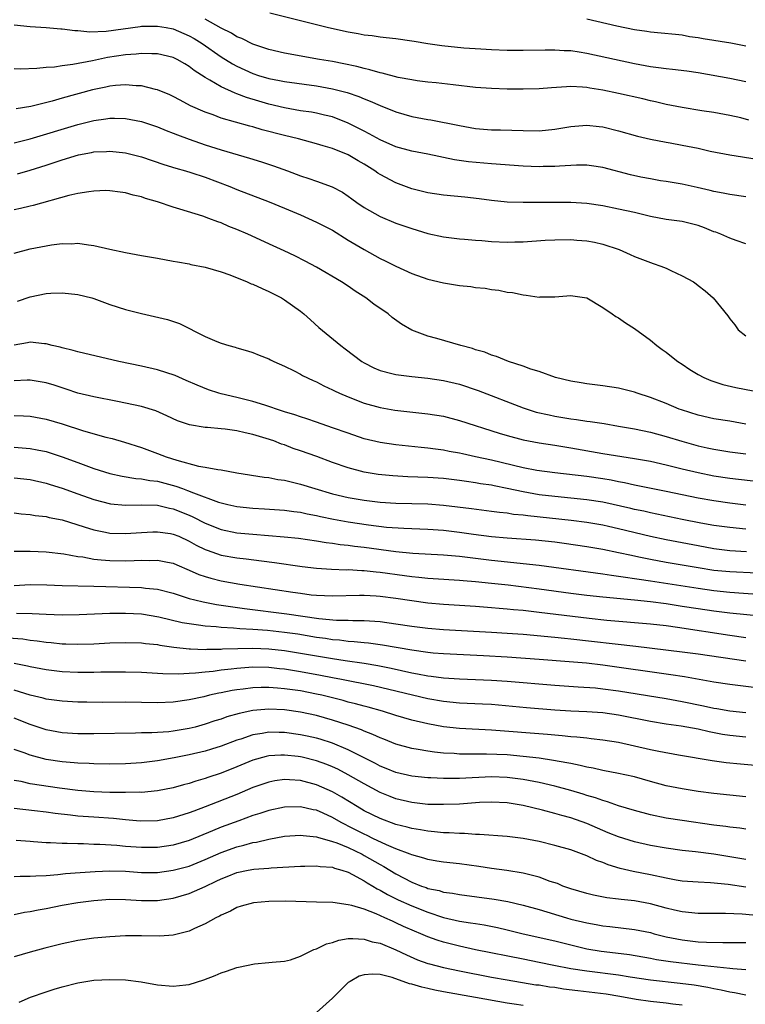
# Model space of a CAD drawing. Units: inches. Extents: x 2574000 to 2577000, y 1506000 to 1509000.
# Drawn here: x 2575218 to 2575309, y 1507174 to 1507298 of the extents above; entities that cross this region are included whole.
import ezdxf

# ---------------------------------------------------------------- set-up
doc = ezdxf.new("R2010")
doc.units = ezdxf.units.IN
doc.header["$MEASUREMENT"] = 0
doc.layers.add('LD25741506_2ft', color=110, linetype='Continuous')

msp = doc.modelspace()

# ---------------------------------------------------------------- linework, layer by layer
at = {"layer": 'LD25741506_2ft'}
for points, elevation in [([(2575249.14, 1507298.86), (2575256.51, 1507297), (2575259, 1507296.48), (2575260.26, 1507296.26), (2575261, 1507296.11), (2575262.01, 1507296.01), (2575263, 1507295.84), (2575263.78, 1507295.78), (2575265, 1507295.62), (2575267, 1507295.34), (2575267.28, 1507295.28), (2575269, 1507295), (2575270.75, 1507294.75), (2575273.53, 1507294.47), (2575275.68, 1507294.32), (2575277, 1507294.25), (2575279, 1507294.18), (2575281, 1507294.17), (2575283.78, 1507294.22), (2575285, 1507294.22), (2575286.14, 1507294.14), (2575287, 1507294.11), (2575288.04, 1507293.96), (2575289, 1507293.81), (2575295, 1507292.48), (2575297, 1507292.12), (2575298, 1507292), (2575299, 1507291.86), (2575299.8, 1507291.79), (2575301.58, 1507291.58), (2575303, 1507291.37), (2575307, 1507290.65), (2575309, 1507290.23)], 9940), ([(2575217, 1507297.37), (2575219, 1507297.13), (2575221, 1507297.01), (2575222.85, 1507296.85), (2575223, 1507296.85), (2575224.63, 1507296.63), (2575225, 1507296.63), (2575226.49, 1507296.49), (2575228.57, 1507296.57), (2575232.84, 1507297.16), (2575233, 1507297.18), (2575234.8, 1507297.2), (2575235, 1507297.19), (2575236.09, 1507297), (2575237, 1507296.83), (2575239, 1507295.99), (2575239.63, 1507295.63), (2575240.61, 1507295), (2575243, 1507293.33), (2575244.45, 1507292.45), (2575245, 1507292.16), (2575247, 1507291.24), (2575247.71, 1507291), (2575249, 1507290.6), (2575250.35, 1507290.35), (2575251, 1507290.21), (2575255, 1507289.67), (2575257, 1507289.31), (2575258.85, 1507288.85), (2575260.34, 1507288.34), (2575261, 1507288.06), (2575261.77, 1507287.77), (2575263, 1507287.2), (2575265, 1507286.39), (2575267, 1507285.83), (2575269, 1507285.44), (2575269.39, 1507285.39), (2575273, 1507284.67), (2575275, 1507284.33), (2575277, 1507284.16), (2575278.14, 1507284.14), (2575281, 1507284.05), (2575283, 1507284.03), (2575285, 1507284.21), (2575287, 1507284.56), (2575289, 1507284.74), (2575290.57, 1507284.57), (2575291, 1507284.52), (2575293, 1507284.01), (2575295.36, 1507283.36), (2575297, 1507282.98), (2575299, 1507282.59), (2575299.48, 1507282.52), (2575301, 1507282.23), (2575303, 1507281.83), (2575304.52, 1507281.48), (2575307, 1507281), (2575310.44, 1507280.44)], 9944), ([(2575309.38, 1507285.38), (2575308.36, 1507285.64), (2575307, 1507285.96), (2575305, 1507286.33), (2575303.45, 1507286.55), (2575301, 1507286.94), (2575299, 1507287.34), (2575297.66, 1507287.66), (2575297, 1507287.79), (2575296.03, 1507288.03), (2575293, 1507288.73), (2575291, 1507289.15), (2575289.39, 1507289.39), (2575289, 1507289.47), (2575288.48, 1507289.52), (2575287, 1507289.58), (2575286.43, 1507289.57), (2575284.56, 1507289.44), (2575283, 1507289.3), (2575281, 1507289.25), (2575279, 1507289.26), (2575277, 1507289.33), (2575275, 1507289.49), (2575272.2, 1507289.8), (2575270.07, 1507290.07), (2575269, 1507290.16), (2575267.68, 1507290.32), (2575267, 1507290.42), (2575265.26, 1507290.74), (2575263.27, 1507291.27), (2575263, 1507291.31), (2575261.71, 1507291.71), (2575261, 1507291.85), (2575260.1, 1507292.1), (2575258.45, 1507292.45), (2575257, 1507292.72), (2575255.4, 1507293), (2575251, 1507293.8), (2575249, 1507294.26), (2575247, 1507294.93), (2575245.62, 1507295.62), (2575245, 1507295.86), (2575244.3, 1507296.3), (2575243, 1507296.93), (2575241, 1507298.08)], 9942), ([(2575289, 1507298.1), (2575292.77, 1507297.23), (2575295, 1507296.76), (2575296.55, 1507296.55), (2575297, 1507296.46), (2575298.36, 1507296.36), (2575300.16, 1507296.16), (2575301, 1507296.08), (2575301.9, 1507295.9), (2575303, 1507295.76), (2575303.64, 1507295.64), (2575307.11, 1507295.11), (2575309, 1507294.71)], 9938), ([(2575309, 1507275.71), (2575307, 1507276), (2575306.17, 1507276.17), (2575305, 1507276.39), (2575304.52, 1507276.52), (2575302.88, 1507276.88), (2575301, 1507277.29), (2575299, 1507277.63), (2575298.27, 1507277.73), (2575297, 1507277.96), (2575295.8, 1507278.2), (2575294.5, 1507278.5), (2575291, 1507279.4), (2575289.61, 1507279.61), (2575289, 1507279.7), (2575287.69, 1507279.69), (2575287, 1507279.67), (2575285.58, 1507279.58), (2575285, 1507279.52), (2575283.52, 1507279.52), (2575283, 1507279.5), (2575281, 1507279.59), (2575277, 1507279.86), (2575274.11, 1507280.11), (2575272.36, 1507280.36), (2575269, 1507281.08), (2575267, 1507281.45), (2575265, 1507281.99), (2575263, 1507282.87), (2575261.64, 1507283.64), (2575261, 1507283.96), (2575260.33, 1507284.33), (2575259, 1507285), (2575257, 1507285.77), (2575256.01, 1507285.98), (2575255, 1507286.24), (2575254.36, 1507286.36), (2575253, 1507286.55), (2575251, 1507286.91), (2575249, 1507287.38), (2575247.74, 1507287.74), (2575246.21, 1507288.21), (2575245, 1507288.69), (2575244.76, 1507288.76), (2575243, 1507289.57), (2575241.59, 1507290.41), (2575241, 1507290.73), (2575239.61, 1507291.61), (2575239, 1507292.11), (2575238.43, 1507292.43), (2575237.47, 1507293), (2575237, 1507293.24), (2575235, 1507293.7), (2575234.31, 1507293.69), (2575233, 1507293.76), (2575232.33, 1507293.67), (2575231, 1507293.6), (2575228.74, 1507293.26), (2575226.84, 1507292.84), (2575224.36, 1507292.36), (2575223, 1507292.19), (2575222.04, 1507292.04), (2575221, 1507291.97), (2575219.85, 1507291.85), (2575217.79, 1507291.79), (2575217, 1507291.81)], 9946), ([(2575309, 1507269.82), (2575307.79, 1507270.21), (2575307, 1507270.5), (2575305.87, 1507271), (2575305.25, 1507271.25), (2575305, 1507271.33), (2575303.82, 1507271.82), (2575303, 1507272.09), (2575301, 1507272.59), (2575299, 1507272.87), (2575297, 1507273.24), (2575295, 1507273.73), (2575293, 1507274.18), (2575291, 1507274.57), (2575289, 1507274.88), (2575287, 1507275.01), (2575283, 1507274.99), (2575281, 1507275), (2575279, 1507275.06), (2575277, 1507275.24), (2575275.45, 1507275.45), (2575273.66, 1507275.66), (2575271, 1507275.93), (2575269, 1507276.21), (2575267, 1507276.7), (2575265, 1507277.48), (2575263, 1507278.54), (2575262.71, 1507278.71), (2575262.33, 1507279), (2575261, 1507279.82), (2575260.24, 1507280.24), (2575259, 1507280.98), (2575257, 1507281.79), (2575255.85, 1507282.15), (2575255, 1507282.39), (2575252.73, 1507283), (2575251, 1507283.42), (2575248.16, 1507284.16), (2575247, 1507284.51), (2575246.61, 1507284.61), (2575243, 1507285.63), (2575241.99, 1507286.01), (2575241, 1507286.35), (2575239.17, 1507287.17), (2575237.86, 1507287.86), (2575237, 1507288.34), (2575236.55, 1507288.55), (2575235, 1507289.19), (2575234.77, 1507289.23), (2575233, 1507289.67), (2575232.31, 1507289.69), (2575231, 1507289.81), (2575229.72, 1507289.72), (2575229, 1507289.62), (2575228.5, 1507289.5), (2575226.84, 1507289.16), (2575223, 1507288.12), (2575221.76, 1507287.76), (2575219.06, 1507287.06), (2575217.22, 1507286.78)], 9948), ([(2575217, 1507282.51), (2575219, 1507282.99), (2575225, 1507284.82), (2575227, 1507285.32), (2575228.49, 1507285.51), (2575229, 1507285.6), (2575229.61, 1507285.61), (2575231, 1507285.56), (2575233, 1507285.18), (2575234.65, 1507284.65), (2575235, 1507284.53), (2575236.08, 1507284.08), (2575237, 1507283.74), (2575237.51, 1507283.51), (2575239, 1507282.96), (2575241, 1507282.26), (2575243, 1507281.61), (2575246.57, 1507280.57), (2575248.1, 1507280.1), (2575249.61, 1507279.61), (2575251.34, 1507279), (2575253, 1507278.37), (2575254.04, 1507278.04), (2575255, 1507277.68), (2575256.98, 1507276.98), (2575258.29, 1507276.29), (2575259, 1507275.81), (2575259.46, 1507275.46), (2575260.09, 1507275), (2575261, 1507274.39), (2575263, 1507273.24), (2575265, 1507272.41), (2575267, 1507271.71), (2575269, 1507271.1), (2575271, 1507270.66), (2575273, 1507270.42), (2575273.62, 1507270.38), (2575275, 1507270.25), (2575275.79, 1507270.21), (2575277, 1507270.11), (2575279, 1507270.03), (2575279.95, 1507270.05), (2575281, 1507270.07), (2575283.75, 1507270.25), (2575285, 1507270.32), (2575287, 1507270.33), (2575287.74, 1507270.26), (2575289, 1507270.17), (2575289.99, 1507270), (2575291, 1507269.75), (2575293.08, 1507269.08), (2575294.47, 1507268.47), (2575295, 1507268.22), (2575297, 1507267.44), (2575297.34, 1507267.34), (2575298.31, 1507267), (2575299, 1507266.72), (2575299.56, 1507266.44), (2575301, 1507265.79), (2575302.41, 1507265), (2575302.76, 1507264.76), (2575303, 1507264.56), (2575303.9, 1507263.9), (2575304.9, 1507263), (2575306.75, 1507260.75), (2575307, 1507260.37), (2575307.6, 1507259.6), (2575308.04, 1507259), (2575309, 1507258.21)], 9950), ([(2575217.4, 1507278.6), (2575219, 1507279.07), (2575221, 1507279.7), (2575223, 1507280.36), (2575225.07, 1507281), (2575226.7, 1507281.3), (2575227, 1507281.36), (2575228.59, 1507281.41), (2575229, 1507281.44), (2575231, 1507281.23), (2575233, 1507280.73), (2575235.8, 1507279.8), (2575237.33, 1507279.33), (2575238.52, 1507279), (2575239.21, 1507278.79), (2575241, 1507278.2), (2575244.11, 1507277), (2575245, 1507276.62), (2575249.07, 1507275.07), (2575251, 1507274.28), (2575253, 1507273.43), (2575255, 1507272.54), (2575257, 1507271.51), (2575259, 1507270.28), (2575261, 1507269.08), (2575263, 1507267.96), (2575263.66, 1507267.66), (2575265, 1507266.98), (2575267, 1507266.08), (2575269, 1507265.36), (2575271, 1507264.88), (2575273, 1507264.56), (2575274.42, 1507264.42), (2575275, 1507264.32), (2575276.21, 1507264.21), (2575277, 1507264.07), (2575277.95, 1507263.95), (2575279, 1507263.74), (2575279.66, 1507263.66), (2575281, 1507263.37), (2575281.36, 1507263.36), (2575283, 1507263.1), (2575283.12, 1507263.12), (2575285, 1507263.13), (2575287, 1507263.32), (2575287.26, 1507263.26), (2575289, 1507263.02), (2575291, 1507261.79), (2575292.21, 1507261), (2575292.66, 1507260.66), (2575293, 1507260.49), (2575293.85, 1507259.85), (2575295, 1507259.15), (2575297, 1507257.67), (2575297.8, 1507257), (2575298.49, 1507256.49), (2575299, 1507256.15), (2575299.64, 1507255.64), (2575300.47, 1507255), (2575301, 1507254.66), (2575301.98, 1507253.98), (2575303, 1507253.38), (2575303.72, 1507253), (2575304.61, 1507252.61), (2575306.12, 1507252.12), (2575307.74, 1507251.74), (2575311, 1507251.08)], 9952), ([(2575309, 1507247.11), (2575307, 1507247.47), (2575305, 1507247.8), (2575303, 1507248.24), (2575300.9, 1507248.9), (2575300.64, 1507249), (2575299, 1507249.7), (2575297, 1507250.47), (2575295.32, 1507251), (2575295, 1507251.12), (2575293, 1507251.64), (2575291, 1507251.94), (2575289, 1507252.18), (2575288.3, 1507252.3), (2575287, 1507252.54), (2575285.05, 1507253), (2575283, 1507253.73), (2575281.95, 1507254.05), (2575281, 1507254.41), (2575279.14, 1507255), (2575277.64, 1507255.64), (2575277, 1507255.81), (2575276.17, 1507256.17), (2575275, 1507256.48), (2575274.63, 1507256.63), (2575273.17, 1507257), (2575270.13, 1507257.87), (2575269, 1507258.17), (2575267, 1507258.95), (2575265.71, 1507259.71), (2575264.54, 1507260.54), (2575264, 1507261), (2575262.22, 1507262.22), (2575261.2, 1507263), (2575259.85, 1507263.85), (2575259, 1507264.46), (2575258.16, 1507265), (2575255, 1507266.85), (2575253.6, 1507267.61), (2575252.28, 1507268.28), (2575250.92, 1507268.92), (2575249.54, 1507269.53), (2575246.39, 1507271), (2575245, 1507271.61), (2575244, 1507272), (2575243, 1507272.44), (2575242.58, 1507272.58), (2575241.48, 1507273), (2575240.73, 1507273.27), (2575237.82, 1507274.18), (2575237, 1507274.41), (2575235, 1507275.07), (2575233.5, 1507275.5), (2575233, 1507275.7), (2575231.93, 1507275.93), (2575231, 1507276.23), (2575230.31, 1507276.31), (2575229, 1507276.48), (2575228.49, 1507276.49), (2575227, 1507276.41), (2575226.36, 1507276.36), (2575225, 1507276.12), (2575223.87, 1507275.87), (2575219.37, 1507274.63), (2575219, 1507274.56), (2575217.77, 1507274.23), (2575217, 1507274.08)], 9954), ([(2575217, 1507268.61), (2575219, 1507269.19), (2575221.68, 1507269.68), (2575223, 1507269.84), (2575224.18, 1507269.82), (2575225, 1507269.9), (2575226.31, 1507269.69), (2575227, 1507269.61), (2575229, 1507269.13), (2575231, 1507268.69), (2575233, 1507268.32), (2575235, 1507267.98), (2575237, 1507267.64), (2575237.53, 1507267.53), (2575239, 1507267.28), (2575239.22, 1507267.22), (2575241, 1507266.88), (2575243, 1507266.28), (2575244.11, 1507265.89), (2575246.29, 1507265), (2575246.77, 1507264.77), (2575247, 1507264.71), (2575248.16, 1507264.16), (2575249, 1507263.82), (2575250.62, 1507263), (2575251, 1507262.77), (2575253, 1507261.34), (2575253.43, 1507261), (2575254.24, 1507260.24), (2575255.29, 1507259.29), (2575258.06, 1507257), (2575258.61, 1507256.61), (2575260.7, 1507255), (2575261, 1507254.82), (2575262.21, 1507254.21), (2575263, 1507253.88), (2575264.5, 1507253.5), (2575265, 1507253.34), (2575267, 1507253.09), (2575269, 1507252.91), (2575271, 1507252.62), (2575273, 1507252.13), (2575275.34, 1507251.34), (2575281, 1507249.17), (2575282.64, 1507248.64), (2575284.27, 1507248.27), (2575285, 1507248.12), (2575285.97, 1507247.97), (2575287, 1507247.79), (2575287.7, 1507247.7), (2575289, 1507247.49), (2575289.44, 1507247.44), (2575291.18, 1507247.18), (2575293, 1507246.88), (2575295, 1507246.52), (2575297, 1507246.1), (2575299, 1507245.57), (2575300.96, 1507244.96), (2575303, 1507244.39), (2575304.15, 1507244.15), (2575305, 1507243.95), (2575307, 1507243.63), (2575309, 1507243.39)], 9956), ([(2575217.4, 1507262.6), (2575219, 1507263.15), (2575221, 1507263.55), (2575221.59, 1507263.59), (2575223, 1507263.65), (2575225, 1507263.44), (2575226.75, 1507263), (2575227, 1507262.92), (2575229, 1507262.18), (2575231, 1507261.55), (2575233, 1507261.04), (2575234.65, 1507260.65), (2575236.26, 1507260.26), (2575237.76, 1507259.76), (2575241, 1507258.16), (2575242.49, 1507257.51), (2575243, 1507257.31), (2575243.99, 1507257), (2575244.79, 1507256.79), (2575245, 1507256.7), (2575246.34, 1507256.34), (2575247, 1507256.13), (2575247.79, 1507255.79), (2575249, 1507255.33), (2575249.2, 1507255.2), (2575249.62, 1507255), (2575251, 1507254.39), (2575252.18, 1507253.82), (2575253, 1507253.39), (2575253.24, 1507253.24), (2575254.59, 1507252.59), (2575255, 1507252.42), (2575255.92, 1507251.92), (2575257, 1507251.44), (2575257.29, 1507251.29), (2575257.9, 1507251), (2575259, 1507250.53), (2575261, 1507249.76), (2575263, 1507249.19), (2575264.87, 1507248.87), (2575269, 1507248.42), (2575271, 1507248.1), (2575273, 1507247.59), (2575277.99, 1507245.99), (2575279, 1507245.68), (2575281, 1507245.13), (2575283, 1507244.75), (2575285, 1507244.45), (2575286.24, 1507244.24), (2575287, 1507244.12), (2575291, 1507243.44), (2575295, 1507242.8), (2575297, 1507242.45), (2575299, 1507242), (2575301, 1507241.5), (2575303, 1507241.03), (2575305, 1507240.62), (2575307, 1507240.31), (2575311, 1507239.87)], 9958), ([(2575309, 1507236.92), (2575307, 1507237.17), (2575305, 1507237.47), (2575303, 1507237.82), (2575301, 1507238.23), (2575299, 1507238.66), (2575295, 1507239.45), (2575293.74, 1507239.74), (2575293, 1507239.87), (2575292.07, 1507240.07), (2575291, 1507240.25), (2575289, 1507240.54), (2575285, 1507240.97), (2575282.72, 1507241.28), (2575281, 1507241.62), (2575277, 1507242.58), (2575275.01, 1507243), (2575273.36, 1507243.36), (2575273, 1507243.45), (2575271.68, 1507243.68), (2575271, 1507243.83), (2575269.96, 1507243.96), (2575269, 1507244.1), (2575268.17, 1507244.17), (2575265, 1507244.51), (2575263, 1507244.81), (2575261, 1507245.28), (2575259, 1507245.96), (2575257, 1507246.67), (2575255, 1507247.35), (2575253.78, 1507247.78), (2575253, 1507248.02), (2575252.29, 1507248.29), (2575251, 1507248.67), (2575249.98, 1507249), (2575249.27, 1507249.27), (2575248.5, 1507249.5), (2575247, 1507249.98), (2575245, 1507250.47), (2575243, 1507250.92), (2575242.71, 1507251), (2575241.42, 1507251.42), (2575240, 1507252), (2575238.62, 1507252.62), (2575237.22, 1507253.22), (2575235, 1507253.94), (2575233, 1507254.4), (2575230.15, 1507255), (2575225, 1507256.23), (2575224.4, 1507256.4), (2575223, 1507256.72), (2575222.78, 1507256.78), (2575221.78, 1507257), (2575221, 1507257.2), (2575220.8, 1507257.2), (2575219, 1507257.42), (2575218.67, 1507257.33), (2575217, 1507257.07)], 9960), ([(2575309, 1507233.9), (2575307, 1507234.1), (2575305, 1507234.38), (2575303.33, 1507234.67), (2575301, 1507235.11), (2575297, 1507235.95), (2575296.16, 1507236.16), (2575295, 1507236.39), (2575294.52, 1507236.52), (2575291, 1507237.28), (2575289, 1507237.61), (2575287, 1507237.82), (2575285, 1507238), (2575283, 1507238.24), (2575281, 1507238.6), (2575279, 1507239.03), (2575277.34, 1507239.34), (2575277, 1507239.42), (2575275.62, 1507239.62), (2575275, 1507239.73), (2575273.88, 1507239.88), (2575273, 1507240.02), (2575271, 1507240.26), (2575269, 1507240.41), (2575266.49, 1507240.49), (2575264.59, 1507240.59), (2575262.78, 1507240.78), (2575261, 1507241.08), (2575259, 1507241.6), (2575257, 1507242.29), (2575255.03, 1507243.03), (2575253, 1507243.77), (2575252.07, 1507244.07), (2575251, 1507244.5), (2575250.61, 1507244.61), (2575249.64, 1507245), (2575248.68, 1507245.32), (2575247, 1507245.81), (2575246.02, 1507246.02), (2575245, 1507246.26), (2575243.51, 1507246.48), (2575243, 1507246.54), (2575241.31, 1507246.69), (2575241, 1507246.7), (2575239.02, 1507247.02), (2575237.54, 1507247.54), (2575236.17, 1507248.17), (2575234.78, 1507248.78), (2575233, 1507249.32), (2575229.97, 1507249.97), (2575227, 1507250.54), (2575225, 1507251.01), (2575223.52, 1507251.52), (2575223, 1507251.67), (2575222, 1507252), (2575221, 1507252.31), (2575219, 1507252.64), (2575218.63, 1507252.63), (2575217, 1507252.55)], 9962), ([(2575217, 1507248.22), (2575218.17, 1507248.17), (2575219, 1507248.1), (2575221, 1507247.74), (2575223, 1507247.15), (2575225.72, 1507246.28), (2575228.52, 1507245.48), (2575229.29, 1507245.29), (2575230.84, 1507244.84), (2575233, 1507244.16), (2575235, 1507243.43), (2575236.08, 1507243), (2575237.42, 1507242.58), (2575240.16, 1507241.84), (2575241, 1507241.72), (2575242.61, 1507241.39), (2575243, 1507241.36), (2575245, 1507240.99), (2575248.43, 1507240.43), (2575249, 1507240.39), (2575250.16, 1507240.16), (2575251, 1507240.06), (2575251.84, 1507239.84), (2575253, 1507239.58), (2575254.79, 1507239), (2575257, 1507238.36), (2575259, 1507237.89), (2575261, 1507237.55), (2575263, 1507237.3), (2575265, 1507237.17), (2575269, 1507237.09), (2575271, 1507236.94), (2575274.51, 1507236.51), (2575277, 1507236.18), (2575278.03, 1507236.03), (2575279, 1507235.94), (2575279.8, 1507235.8), (2575281, 1507235.7), (2575281.6, 1507235.6), (2575287.05, 1507235.05), (2575289, 1507234.79), (2575291, 1507234.43), (2575291.72, 1507234.28), (2575293, 1507233.99), (2575297, 1507233.01), (2575299, 1507232.58), (2575303, 1507231.83), (2575305, 1507231.48), (2575307, 1507231.23), (2575309.1, 1507231.1)], 9964), ([(2575217, 1507244.23), (2575219, 1507244.05), (2575219.89, 1507243.89), (2575221, 1507243.66), (2575221.52, 1507243.52), (2575223.02, 1507243.02), (2575225, 1507242.27), (2575227, 1507241.55), (2575229, 1507240.91), (2575230.55, 1507240.55), (2575232.27, 1507240.27), (2575233, 1507240.23), (2575234.03, 1507240.03), (2575235, 1507239.93), (2575237.32, 1507239.32), (2575238.14, 1507239), (2575238.78, 1507238.78), (2575239.53, 1507238.47), (2575242.7, 1507237.3), (2575243, 1507237.21), (2575243.84, 1507237), (2575245, 1507236.74), (2575247, 1507236.53), (2575248.46, 1507236.46), (2575251, 1507236.31), (2575252.14, 1507236.14), (2575253, 1507236.04), (2575253.84, 1507235.84), (2575255, 1507235.63), (2575255.51, 1507235.51), (2575257.16, 1507235.16), (2575259, 1507234.82), (2575261.55, 1507234.45), (2575263.82, 1507234.17), (2575265.99, 1507234.01), (2575269, 1507233.91), (2575271, 1507233.76), (2575273, 1507233.51), (2575274.74, 1507233.26), (2575277, 1507232.96), (2575279, 1507232.79), (2575282.56, 1507232.56), (2575285, 1507232.31), (2575286.16, 1507232.16), (2575289, 1507231.73), (2575291, 1507231.39), (2575293, 1507230.98), (2575294.62, 1507230.62), (2575295.56, 1507230.44), (2575297, 1507230.14), (2575299, 1507229.76), (2575303, 1507229.06), (2575305, 1507228.76), (2575307, 1507228.56), (2575310.39, 1507228.39)], 9966), ([(2575217, 1507240.35), (2575219, 1507240.14), (2575221, 1507239.7), (2575221.52, 1507239.52), (2575223, 1507239.05), (2575225, 1507238.33), (2575227, 1507237.63), (2575229.08, 1507237.08), (2575231, 1507236.91), (2575233, 1507236.97), (2575235, 1507236.9), (2575236.53, 1507236.53), (2575237, 1507236.45), (2575239, 1507235.66), (2575239.46, 1507235.46), (2575241, 1507234.66), (2575243, 1507233.86), (2575245, 1507233.46), (2575247, 1507233.26), (2575250.95, 1507232.95), (2575252.75, 1507232.75), (2575255, 1507232.43), (2575256.22, 1507232.22), (2575257, 1507232.14), (2575257.98, 1507231.98), (2575259, 1507231.88), (2575259.77, 1507231.77), (2575261, 1507231.63), (2575265, 1507231.11), (2575267.11, 1507230.89), (2575271, 1507230.69), (2575273, 1507230.51), (2575277, 1507230.02), (2575283, 1507229.39), (2575291, 1507228.28), (2575292.11, 1507228.11), (2575293, 1507228), (2575293.85, 1507227.85), (2575295, 1507227.71), (2575295.6, 1507227.6), (2575297, 1507227.41), (2575303, 1507226.48), (2575305, 1507226.2), (2575307, 1507225.99), (2575311, 1507225.7)], 9968), ([(2575217, 1507235.95), (2575217.85, 1507235.85), (2575219, 1507235.75), (2575219.63, 1507235.63), (2575221, 1507235.48), (2575221.37, 1507235.37), (2575223, 1507235.06), (2575225.79, 1507234.21), (2575227, 1507233.81), (2575228.47, 1507233.53), (2575229, 1507233.41), (2575231, 1507233.34), (2575233, 1507233.48), (2575234.44, 1507233.56), (2575235, 1507233.58), (2575236.65, 1507233.35), (2575237, 1507233.29), (2575237.69, 1507233), (2575239, 1507232.41), (2575239.89, 1507231.89), (2575241, 1507231.34), (2575241.24, 1507231.24), (2575243, 1507230.64), (2575245, 1507230.29), (2575246.17, 1507230.17), (2575248.1, 1507229.9), (2575249.72, 1507229.72), (2575253.2, 1507229.19), (2575255, 1507228.99), (2575256.88, 1507228.88), (2575258.8, 1507228.8), (2575259, 1507228.81), (2575260.69, 1507228.69), (2575261, 1507228.68), (2575262.52, 1507228.52), (2575263, 1507228.48), (2575266.08, 1507228.08), (2575267, 1507227.94), (2575267.87, 1507227.87), (2575269, 1507227.74), (2575269.7, 1507227.7), (2575273, 1507227.48), (2575273.44, 1507227.44), (2575275, 1507227.31), (2575277, 1507227.12), (2575279.12, 1507226.88), (2575283, 1507226.4), (2575287, 1507225.86), (2575289, 1507225.6), (2575291, 1507225.38), (2575295, 1507225), (2575297, 1507224.78), (2575299, 1507224.53), (2575301, 1507224.23), (2575303, 1507223.91), (2575305, 1507223.61), (2575307, 1507223.37), (2575313, 1507222.77)], 9970), ([(2575217, 1507231.14), (2575219, 1507231.15), (2575221, 1507231.03), (2575223.21, 1507230.79), (2575225, 1507230.47), (2575225.6, 1507230.4), (2575227, 1507230.13), (2575227.94, 1507230.06), (2575229, 1507229.94), (2575231, 1507229.91), (2575232.06, 1507229.94), (2575233, 1507229.99), (2575234.03, 1507229.97), (2575235, 1507230), (2575236.26, 1507229.74), (2575237, 1507229.62), (2575237.43, 1507229.43), (2575239, 1507228.76), (2575240.21, 1507228.21), (2575241, 1507227.94), (2575241.72, 1507227.72), (2575243, 1507227.41), (2575245.38, 1507227), (2575252.03, 1507225.97), (2575253, 1507225.83), (2575254.35, 1507225.65), (2575255, 1507225.59), (2575257, 1507225.5), (2575260.41, 1507225.59), (2575261, 1507225.58), (2575262.5, 1507225.5), (2575263, 1507225.46), (2575265, 1507225.22), (2575267, 1507224.92), (2575269, 1507224.64), (2575271, 1507224.46), (2575275, 1507224.21), (2575277, 1507224.06), (2575277.97, 1507223.97), (2575279, 1507223.89), (2575279.8, 1507223.8), (2575281, 1507223.69), (2575283, 1507223.47), (2575289.31, 1507222.69), (2575291.54, 1507222.46), (2575297, 1507221.99), (2575299, 1507221.77), (2575300.42, 1507221.58), (2575307, 1507220.57), (2575309, 1507220.29)], 9972), ([(2575217, 1507226.83), (2575219, 1507226.93), (2575221.1, 1507226.9), (2575223, 1507226.83), (2575227, 1507226.71), (2575233, 1507226.56), (2575233.52, 1507226.49), (2575235, 1507226.35), (2575237, 1507225.84), (2575239, 1507225.19), (2575239.69, 1507225), (2575240.74, 1507224.74), (2575242.43, 1507224.43), (2575245.94, 1507223.94), (2575251.26, 1507223.26), (2575255.32, 1507222.68), (2575257.53, 1507222.47), (2575259, 1507222.44), (2575259.59, 1507222.41), (2575261, 1507222.41), (2575262.33, 1507222.33), (2575263, 1507222.27), (2575265, 1507222), (2575267, 1507221.69), (2575269, 1507221.45), (2575271, 1507221.29), (2575277, 1507220.95), (2575279, 1507220.83), (2575281, 1507220.67), (2575285, 1507220.31), (2575286.18, 1507220.18), (2575287, 1507220.11), (2575295.18, 1507219.18), (2575301, 1507218.48), (2575303, 1507218.22), (2575309, 1507217.32)], 9974), ([(2575309.99, 1507213.99), (2575307, 1507214.35), (2575305, 1507214.65), (2575301.31, 1507215.31), (2575299.58, 1507215.58), (2575291, 1507216.78), (2575288.97, 1507217.03), (2575286.79, 1507217.21), (2575283, 1507217.49), (2575279, 1507217.8), (2575276.03, 1507217.97), (2575271, 1507218.2), (2575269.7, 1507218.3), (2575269, 1507218.37), (2575267, 1507218.66), (2575263.32, 1507219.32), (2575261.55, 1507219.55), (2575261, 1507219.59), (2575259.73, 1507219.73), (2575259, 1507219.77), (2575257.92, 1507219.92), (2575257, 1507219.99), (2575256.14, 1507220.13), (2575255, 1507220.29), (2575252.67, 1507220.67), (2575251, 1507220.91), (2575248.86, 1507221.14), (2575247, 1507221.28), (2575245.36, 1507221.36), (2575244.55, 1507221.45), (2575243, 1507221.52), (2575242.4, 1507221.6), (2575241, 1507221.69), (2575240.17, 1507221.83), (2575239, 1507221.97), (2575238.12, 1507222.12), (2575235.18, 1507222.82), (2575233, 1507223.19), (2575231, 1507223.3), (2575229, 1507223.29), (2575225.14, 1507223.14), (2575223, 1507223.1), (2575221, 1507223.16), (2575219.24, 1507223.24), (2575217.27, 1507223.27)], 9976), ([(2575216.24, 1507220.24), (2575218.09, 1507220.09), (2575219, 1507219.95), (2575219.87, 1507219.87), (2575221, 1507219.69), (2575221.64, 1507219.64), (2575223, 1507219.49), (2575223.48, 1507219.48), (2575225, 1507219.43), (2575227, 1507219.49), (2575229, 1507219.59), (2575231, 1507219.65), (2575233, 1507219.6), (2575233.52, 1507219.52), (2575235, 1507219.37), (2575235.3, 1507219.3), (2575237.07, 1507219.07), (2575239, 1507218.86), (2575239.14, 1507218.86), (2575241, 1507218.78), (2575241.21, 1507218.79), (2575243, 1507218.81), (2575243.17, 1507218.83), (2575245.1, 1507218.9), (2575247, 1507218.94), (2575249, 1507218.85), (2575251, 1507218.63), (2575253, 1507218.31), (2575257, 1507217.61), (2575258.63, 1507217.37), (2575261, 1507217.04), (2575262.74, 1507216.74), (2575264.4, 1507216.4), (2575267, 1507215.83), (2575267.71, 1507215.71), (2575269, 1507215.46), (2575269.42, 1507215.42), (2575271, 1507215.2), (2575273, 1507215.07), (2575277, 1507214.9), (2575279, 1507214.76), (2575285, 1507214.26), (2575287.92, 1507214.08), (2575290.08, 1507213.92), (2575291, 1507213.82), (2575293, 1507213.55), (2575299, 1507212.58), (2575301, 1507212.23), (2575303.69, 1507211.69), (2575305, 1507211.4), (2575305.35, 1507211.35), (2575307, 1507211.05), (2575309, 1507210.85)], 9978), ([(2575309, 1507207.71), (2575307, 1507207.92), (2575306.07, 1507208.07), (2575304.4, 1507208.4), (2575303, 1507208.74), (2575301.58, 1507209), (2575300.88, 1507209.12), (2575299, 1507209.38), (2575297, 1507209.71), (2575293, 1507210.51), (2575291, 1507210.78), (2575289, 1507210.91), (2575287, 1507211.01), (2575285, 1507211.14), (2575281.43, 1507211.43), (2575277, 1507211.82), (2575275.89, 1507211.89), (2575273, 1507212.02), (2575271, 1507212.21), (2575269, 1507212.56), (2575262.17, 1507214.17), (2575258.14, 1507215), (2575257, 1507215.21), (2575255.51, 1507215.51), (2575253, 1507215.97), (2575251, 1507216.28), (2575250.34, 1507216.34), (2575249, 1507216.49), (2575247, 1507216.53), (2575245, 1507216.39), (2575244.29, 1507216.29), (2575243, 1507216.15), (2575242.01, 1507216.01), (2575241, 1507215.92), (2575239.79, 1507215.79), (2575239, 1507215.76), (2575237.67, 1507215.67), (2575235.69, 1507215.69), (2575233, 1507215.85), (2575231, 1507215.92), (2575227.9, 1507215.9), (2575227, 1507215.88), (2575225, 1507215.88), (2575223, 1507215.96), (2575221, 1507216.19), (2575219, 1507216.58), (2575218.67, 1507216.67), (2575217, 1507217)], 9980), ([(2575310.17, 1507204.17), (2575308.33, 1507204.33), (2575306.52, 1507204.52), (2575304.76, 1507204.76), (2575300.53, 1507205.47), (2575298.07, 1507205.93), (2575297, 1507206.15), (2575293, 1507207.05), (2575291, 1507207.36), (2575289.54, 1507207.54), (2575289, 1507207.59), (2575287.74, 1507207.74), (2575287, 1507207.79), (2575285.9, 1507207.9), (2575285, 1507207.97), (2575284.06, 1507208.06), (2575277, 1507208.6), (2575273, 1507208.83), (2575271, 1507209.04), (2575269, 1507209.39), (2575267, 1507209.89), (2575265, 1507210.47), (2575263.29, 1507211), (2575261.5, 1507211.5), (2575261, 1507211.62), (2575259.93, 1507211.93), (2575259, 1507212.15), (2575258.34, 1507212.34), (2575255.66, 1507213), (2575255, 1507213.15), (2575253, 1507213.54), (2575251, 1507213.82), (2575250.1, 1507213.9), (2575249, 1507213.97), (2575248.03, 1507213.97), (2575247, 1507213.94), (2575245.77, 1507213.77), (2575245, 1507213.7), (2575244.4, 1507213.6), (2575243, 1507213.31), (2575242.73, 1507213.27), (2575241.54, 1507213), (2575240.82, 1507212.82), (2575239, 1507212.42), (2575237, 1507212.13), (2575235, 1507212.05), (2575231, 1507212.13), (2575228.12, 1507212.11), (2575226.13, 1507212.13), (2575225, 1507212.15), (2575223, 1507212.24), (2575222.35, 1507212.35), (2575221, 1507212.5), (2575220.62, 1507212.62), (2575218.99, 1507213.01), (2575217, 1507213.63)], 9982), ([(2575309, 1507200.24), (2575307, 1507200.44), (2575305, 1507200.65), (2575303, 1507200.9), (2575301, 1507201.21), (2575299, 1507201.61), (2575297, 1507202.15), (2575295, 1507202.72), (2575293.77, 1507203), (2575293, 1507203.16), (2575291, 1507203.54), (2575289.82, 1507203.82), (2575289, 1507203.96), (2575288.18, 1507204.18), (2575287, 1507204.4), (2575286.51, 1507204.51), (2575284.8, 1507204.8), (2575283, 1507205.07), (2575281, 1507205.31), (2575279, 1507205.49), (2575276.4, 1507205.6), (2575275, 1507205.59), (2575274.39, 1507205.61), (2575273, 1507205.6), (2575272.34, 1507205.66), (2575271, 1507205.73), (2575269.84, 1507205.84), (2575269, 1507205.97), (2575267.81, 1507206.19), (2575267, 1507206.31), (2575265, 1507206.85), (2575263.47, 1507207.47), (2575263, 1507207.64), (2575262.08, 1507208.08), (2575261, 1507208.48), (2575260.65, 1507208.65), (2575259, 1507209.23), (2575257, 1507209.89), (2575255, 1507210.44), (2575253, 1507210.88), (2575251, 1507211.16), (2575249, 1507211.24), (2575247, 1507211.07), (2575245.29, 1507210.71), (2575243.73, 1507210.27), (2575243, 1507210), (2575242.23, 1507209.77), (2575241, 1507209.35), (2575239.73, 1507209), (2575239, 1507208.81), (2575237, 1507208.49), (2575236.42, 1507208.42), (2575234.28, 1507208.28), (2575233, 1507208.26), (2575232.23, 1507208.23), (2575227, 1507208.14), (2575225, 1507208.15), (2575223, 1507208.27), (2575221, 1507208.66), (2575219, 1507209.34), (2575217, 1507210.14)], 9984), ([(2575309, 1507196.16), (2575308.27, 1507196.27), (2575307, 1507196.41), (2575306.49, 1507196.49), (2575305, 1507196.68), (2575301, 1507197.23), (2575299, 1507197.54), (2575297, 1507197.95), (2575295, 1507198.49), (2575293, 1507199.09), (2575291.6, 1507199.6), (2575291, 1507199.75), (2575290.1, 1507200.1), (2575289, 1507200.41), (2575288.56, 1507200.56), (2575287, 1507201.03), (2575285, 1507201.55), (2575283, 1507202.01), (2575281, 1507202.4), (2575279, 1507202.67), (2575277, 1507202.75), (2575273, 1507202.52), (2575271.47, 1507202.53), (2575271, 1507202.51), (2575269.4, 1507202.6), (2575269, 1507202.61), (2575267, 1507202.81), (2575265, 1507203.27), (2575263.78, 1507203.78), (2575263, 1507204.09), (2575262.41, 1507204.41), (2575259, 1507206.14), (2575257, 1507206.97), (2575255.46, 1507207.46), (2575255, 1507207.59), (2575253.85, 1507207.85), (2575253, 1507208.04), (2575251, 1507208.31), (2575250.31, 1507208.31), (2575249, 1507208.34), (2575248.18, 1507208.18), (2575247, 1507208.01), (2575245.5, 1507207.5), (2575245, 1507207.35), (2575243, 1507206.6), (2575241.79, 1507206.21), (2575241, 1507205.97), (2575239, 1507205.49), (2575237.12, 1507205.12), (2575235, 1507204.75), (2575233, 1507204.52), (2575231, 1507204.39), (2575229, 1507204.35), (2575227, 1507204.38), (2575226.42, 1507204.42), (2575225, 1507204.46), (2575224.51, 1507204.51), (2575223, 1507204.62), (2575221, 1507204.92), (2575219, 1507205.46), (2575218.24, 1507205.76), (2575217, 1507206.19)], 9986), ([(2575309, 1507192.36), (2575305, 1507193.02), (2575302.69, 1507193.31), (2575301, 1507193.48), (2575299, 1507193.76), (2575297, 1507194.12), (2575295, 1507194.57), (2575293, 1507195.18), (2575291.71, 1507195.71), (2575291, 1507195.98), (2575289, 1507196.85), (2575287, 1507197.57), (2575285.87, 1507197.87), (2575285, 1507198.14), (2575283.45, 1507198.55), (2575281, 1507199.13), (2575279, 1507199.45), (2575277, 1507199.55), (2575275.49, 1507199.49), (2575273, 1507199.32), (2575271, 1507199.25), (2575269, 1507199.27), (2575267, 1507199.49), (2575265, 1507199.98), (2575264.26, 1507200.26), (2575263, 1507200.77), (2575261, 1507201.84), (2575259.01, 1507203.01), (2575257.69, 1507203.69), (2575257, 1507204), (2575256.29, 1507204.29), (2575255, 1507204.76), (2575253.2, 1507205.2), (2575253, 1507205.24), (2575252.72, 1507205.28), (2575251, 1507205.47), (2575250.53, 1507205.47), (2575249, 1507205.38), (2575248.69, 1507205.31), (2575247, 1507204.84), (2575245, 1507203.99), (2575243, 1507203.19), (2575241.35, 1507202.65), (2575241, 1507202.53), (2575239.81, 1507202.19), (2575239, 1507201.92), (2575238.27, 1507201.73), (2575237, 1507201.37), (2575235, 1507200.98), (2575233, 1507200.79), (2575232.8, 1507200.8), (2575231, 1507200.75), (2575230.76, 1507200.76), (2575229, 1507200.77), (2575227, 1507200.85), (2575224.99, 1507201.01), (2575222.69, 1507201.31), (2575219, 1507201.88), (2575217.86, 1507202.14), (2575217, 1507202.29)], 9988), ([(2575309, 1507188.85), (2575306.79, 1507189.21), (2575304.58, 1507189.42), (2575303, 1507189.48), (2575301, 1507189.63), (2575300.25, 1507189.75), (2575299, 1507189.99), (2575297, 1507190.42), (2575294.82, 1507190.82), (2575293.2, 1507191.2), (2575291.67, 1507191.67), (2575291, 1507191.96), (2575290.22, 1507192.22), (2575289, 1507192.82), (2575287, 1507193.54), (2575285, 1507194.12), (2575283, 1507194.61), (2575281, 1507194.99), (2575279, 1507195.24), (2575275.49, 1507195.49), (2575275, 1507195.49), (2575273.6, 1507195.6), (2575273, 1507195.6), (2575271.7, 1507195.7), (2575271, 1507195.71), (2575269.84, 1507195.84), (2575269, 1507195.89), (2575268.07, 1507196.07), (2575267, 1507196.23), (2575266.41, 1507196.41), (2575265, 1507196.76), (2575263, 1507197.49), (2575261, 1507198.48), (2575260.11, 1507199), (2575258.19, 1507200.19), (2575257, 1507200.87), (2575255, 1507201.75), (2575253, 1507202.26), (2575251.63, 1507202.37), (2575251, 1507202.39), (2575249.77, 1507202.23), (2575249, 1507202.09), (2575247, 1507201.38), (2575245, 1507200.53), (2575241, 1507198.96), (2575239.57, 1507198.43), (2575239, 1507198.19), (2575237, 1507197.57), (2575235, 1507197.22), (2575232.82, 1507197.18), (2575231, 1507197.33), (2575229.49, 1507197.49), (2575227, 1507197.65), (2575225, 1507197.8), (2575224.07, 1507197.93), (2575222.13, 1507198.13), (2575221, 1507198.29), (2575219.52, 1507198.48), (2575217, 1507198.76)], 9990), ([(2575310.76, 1507185.24), (2575308.55, 1507185.45), (2575306.45, 1507185.55), (2575303, 1507185.54), (2575301, 1507185.76), (2575300.02, 1507185.98), (2575299, 1507186.23), (2575297, 1507186.77), (2575295, 1507187.13), (2575293.31, 1507187.31), (2575293, 1507187.36), (2575291.53, 1507187.53), (2575289.86, 1507187.86), (2575289, 1507188.07), (2575287, 1507188.64), (2575285.99, 1507189), (2575285.3, 1507189.3), (2575284.41, 1507189.59), (2575283, 1507190.13), (2575281.52, 1507190.48), (2575281, 1507190.62), (2575278.94, 1507190.94), (2575277, 1507191.2), (2575275.44, 1507191.44), (2575273, 1507191.78), (2575271, 1507192.01), (2575270.15, 1507192.15), (2575269, 1507192.32), (2575268.5, 1507192.5), (2575267, 1507192.91), (2575266.8, 1507193), (2575265, 1507193.7), (2575263.81, 1507194.19), (2575262.11, 1507195), (2575261.37, 1507195.37), (2575261, 1507195.53), (2575259, 1507196.55), (2575258.69, 1507196.69), (2575258.11, 1507197), (2575257, 1507197.64), (2575255.83, 1507198.17), (2575255, 1507198.53), (2575254.59, 1507198.59), (2575253, 1507198.96), (2575251, 1507198.93), (2575249, 1507198.52), (2575247.87, 1507198.13), (2575247, 1507197.87), (2575245.22, 1507197.22), (2575243, 1507196.39), (2575241.93, 1507195.93), (2575239, 1507194.73), (2575237, 1507194.15), (2575235, 1507193.85), (2575233, 1507193.83), (2575231, 1507193.99), (2575229.9, 1507194.1), (2575227.77, 1507194.23), (2575227, 1507194.24), (2575225.71, 1507194.29), (2575225, 1507194.29), (2575223.64, 1507194.36), (2575223, 1507194.35), (2575221.55, 1507194.45), (2575221, 1507194.45), (2575219.42, 1507194.57), (2575219, 1507194.59), (2575217.25, 1507194.75)], 9992), ([(2575217, 1507190.21), (2575217.75, 1507190.25), (2575219, 1507190.23), (2575219.7, 1507190.3), (2575221, 1507190.34), (2575222.46, 1507190.46), (2575223.42, 1507190.58), (2575225.28, 1507190.72), (2575227.16, 1507190.84), (2575229, 1507190.92), (2575231, 1507190.86), (2575233, 1507190.71), (2575235, 1507190.71), (2575237, 1507190.98), (2575239, 1507191.52), (2575241, 1507192.33), (2575243, 1507193.23), (2575245, 1507193.94), (2575245.87, 1507194.13), (2575247, 1507194.47), (2575247.47, 1507194.53), (2575249, 1507194.91), (2575251, 1507195.26), (2575253, 1507195.4), (2575253.34, 1507195.34), (2575255, 1507195.2), (2575255.14, 1507195.14), (2575257, 1507194.62), (2575257.57, 1507194.43), (2575259, 1507193.83), (2575260.74, 1507193), (2575261, 1507192.86), (2575263, 1507191.71), (2575263.47, 1507191.47), (2575265, 1507190.53), (2575267, 1507189.47), (2575268.21, 1507189), (2575268.8, 1507188.8), (2575269, 1507188.71), (2575270.43, 1507188.43), (2575271, 1507188.25), (2575272.11, 1507188.11), (2575273, 1507187.94), (2575277.35, 1507187.35), (2575279.05, 1507187.05), (2575281, 1507186.61), (2575283, 1507186.05), (2575286.43, 1507185), (2575287, 1507184.84), (2575289, 1507184.36), (2575290.17, 1507184.17), (2575291, 1507184), (2575291.92, 1507183.92), (2575295, 1507183.55), (2575297, 1507183.14), (2575297.49, 1507183), (2575299, 1507182.62), (2575301, 1507182.22), (2575303, 1507182), (2575304.07, 1507181.93), (2575306.12, 1507181.88), (2575309, 1507181.91)], 9994), ([(2575217, 1507185.43), (2575218.3, 1507185.7), (2575219, 1507185.79), (2575220, 1507186), (2575221, 1507186.18), (2575223, 1507186.59), (2575225, 1507186.95), (2575227, 1507187.2), (2575229, 1507187.34), (2575231, 1507187.31), (2575233, 1507187.18), (2575235, 1507187.18), (2575237, 1507187.47), (2575239, 1507188.06), (2575241, 1507188.94), (2575242.4, 1507189.6), (2575243, 1507189.91), (2575243.79, 1507190.21), (2575245, 1507190.72), (2575246.43, 1507191), (2575247.12, 1507191.12), (2575249, 1507191.26), (2575249.3, 1507191.3), (2575253, 1507191.52), (2575253.52, 1507191.52), (2575255, 1507191.55), (2575255.47, 1507191.47), (2575257, 1507191.36), (2575257.25, 1507191.25), (2575258.2, 1507191), (2575259, 1507190.74), (2575259.53, 1507190.47), (2575261, 1507189.66), (2575261.39, 1507189.39), (2575262.09, 1507189), (2575262.65, 1507188.65), (2575263, 1507188.5), (2575263.94, 1507187.94), (2575265.28, 1507187.28), (2575267, 1507186.49), (2575269, 1507185.7), (2575271, 1507185.05), (2575273, 1507184.6), (2575274.39, 1507184.39), (2575275, 1507184.28), (2575276.11, 1507184.11), (2575277.78, 1507183.78), (2575279, 1507183.5), (2575281, 1507183), (2575285, 1507182.09), (2575287, 1507181.59), (2575289, 1507181.12), (2575290.81, 1507180.81), (2575292.6, 1507180.6), (2575294.37, 1507180.37), (2575297, 1507179.91), (2575297.76, 1507179.76), (2575299.51, 1507179.51), (2575303, 1507179.1), (2575307, 1507178.67), (2575307.39, 1507178.61), (2575309, 1507178.48)], 9996), ([(2575309, 1507175.26), (2575307.56, 1507175.56), (2575307, 1507175.65), (2575305.91, 1507175.91), (2575305, 1507176.07), (2575304.24, 1507176.24), (2575302.52, 1507176.52), (2575300.75, 1507176.75), (2575297, 1507177.15), (2575294.47, 1507177.53), (2575293, 1507177.78), (2575289, 1507178.27), (2575287, 1507178.59), (2575284.86, 1507179), (2575283, 1507179.4), (2575281, 1507179.81), (2575275, 1507180.99), (2575273, 1507181.42), (2575271, 1507181.94), (2575270.19, 1507182.19), (2575269, 1507182.63), (2575268.14, 1507183), (2575267.33, 1507183.33), (2575265.93, 1507183.93), (2575265, 1507184.38), (2575264.56, 1507184.56), (2575263.62, 1507185), (2575262.5, 1507185.5), (2575261, 1507186.07), (2575259.44, 1507186.56), (2575259, 1507186.65), (2575257.08, 1507186.92), (2575255, 1507186.97), (2575251.09, 1507187.09), (2575249, 1507187.07), (2575247.1, 1507186.9), (2575245.55, 1507186.45), (2575245, 1507186.28), (2575244.18, 1507185.82), (2575243, 1507185.33), (2575242.8, 1507185.2), (2575242.36, 1507185), (2575241, 1507184.26), (2575239.66, 1507183.66), (2575239, 1507183.34), (2575237, 1507182.8), (2575235.32, 1507182.68), (2575233, 1507182.73), (2575231, 1507182.74), (2575229, 1507182.63), (2575227, 1507182.44), (2575225, 1507182.15), (2575223, 1507181.72), (2575220.82, 1507181.18), (2575219, 1507180.68), (2575217, 1507180.09)], 9998), ([(2575217.62, 1507174.38), (2575219.03, 1507175.03), (2575221, 1507175.7), (2575222.01, 1507176.01), (2575223, 1507176.3), (2575225, 1507176.83), (2575226.01, 1507177), (2575227, 1507177.14), (2575229, 1507177.24), (2575231, 1507177.18), (2575232.95, 1507176.95), (2575235, 1507176.58), (2575237, 1507176.4), (2575238.58, 1507176.58), (2575239, 1507176.62), (2575240.82, 1507177.18), (2575242.27, 1507177.73), (2575243, 1507178.08), (2575243.7, 1507178.3), (2575245, 1507178.77), (2575245.21, 1507178.79), (2575247.22, 1507179.22), (2575249, 1507179.37), (2575249.43, 1507179.43), (2575251, 1507179.55), (2575251.73, 1507179.73), (2575253, 1507180.16), (2575254.66, 1507181), (2575255, 1507181.12), (2575256.26, 1507181.74), (2575257, 1507181.91), (2575257.81, 1507182.19), (2575259, 1507182.38), (2575259.58, 1507182.42), (2575261, 1507182.33), (2575262, 1507182), (2575263, 1507181.81), (2575265, 1507180.98), (2575266.33, 1507180.33), (2575267.73, 1507179.73), (2575269, 1507179.27), (2575269.2, 1507179.2), (2575271, 1507178.74), (2575273, 1507178.32), (2575277, 1507177.55), (2575279, 1507177.18), (2575282.59, 1507176.59), (2575283, 1507176.55), (2575284.33, 1507176.33), (2575285, 1507176.26), (2575286.08, 1507176.08), (2575287.86, 1507175.86), (2575291.45, 1507175.45), (2575293.16, 1507175.16), (2575295.22, 1507174.78), (2575297, 1507174.52), (2575299, 1507174.31), (2575299.82, 1507174.18), (2575301, 1507174.04)], 10000), ([(2575281, 1507173.98), (2575279.85, 1507174.15), (2575279, 1507174.26), (2575275, 1507174.99), (2575271, 1507175.69), (2575269.9, 1507175.9), (2575269, 1507176.1), (2575268.26, 1507176.26), (2575267, 1507176.64), (2575266.7, 1507176.7), (2575264.51, 1507177.49), (2575263, 1507177.85), (2575262.07, 1507177.93), (2575261, 1507177.81), (2575260.36, 1507177.64), (2575259.22, 1507177), (2575259, 1507176.86), (2575257, 1507174.91), (2575255, 1507173.07)], 10002)]:
    msp.add_lwpolyline(points, dxfattribs=dict(at, elevation=elevation))

doc.saveas('drawing.dxf')
